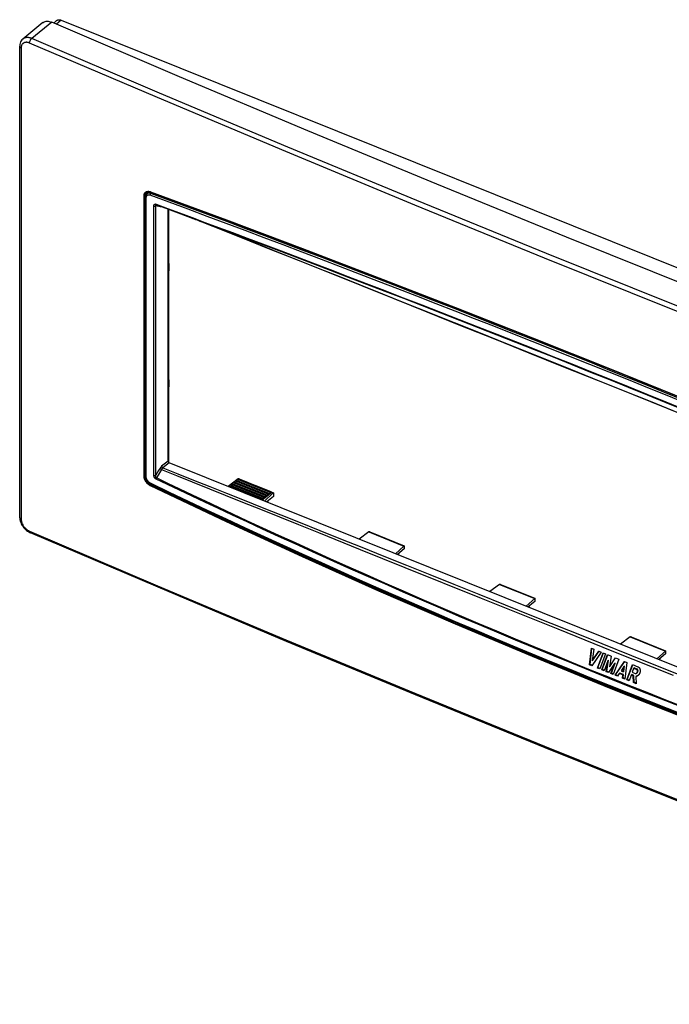
# Model space of a CAD drawing. Units: millimetres. Extents: x 66 to 238, y 35 to 174.
# Drawn here: x 66 to 158, y 35 to 174 of the extents above; entities that cross this region are included whole.
import ezdxf

# ---------------------------------------------------------------- set-up
doc = ezdxf.new("R2010")
doc.units = ezdxf.units.MM
doc.header["$LTSCALE"] = 16.335
doc.layers.get('0').update_dxf_attribs({"linetype": 'CONTINUOUS'})
for name, color, linetype in [('DRAFT', 7, 'CONTINUOUS'), ('RACCORDO', 7, 'CONTINUOUS'), ('SUPERFICI', 7, 'CONTINUOUS')]:
    doc.layers.add(name, color=color, linetype=linetype)

msp = doc.modelspace()

# ---------------------------------------------------------------- linework, layer by layer
at = {"color": 7, "linetype": 'CONTINUOUS'}
for p, q in [((97, 109.05), (95.56, 108)), ((101.93, 107.07), (100.69, 105.93)), ((101.94, 106.59), (101.01, 105.81)), ((101.25, 105.99), (101.02, 105.8)), ((115.43, 101.57), (114.06, 100.56)), ((120.36, 99.59), (119.18, 98.51)), ((120.37, 99.19), (119.44, 98.4)), ((119.68, 98.59), (119.45, 98.4)), ((133.86, 94.17), (132.49, 93.16)), ((138.8, 92.19), (137.61, 91.1)), ((138.8, 91.79), (137.87, 91)), ((138.11, 91.19), (137.88, 91)), ((152.29, 86.77), (150.92, 85.76)), ((146.54, 82.83), (146.81, 85.2)), ((146.61, 82.89), (146.88, 85.17)), ((146.81, 85.2), (147.14, 85.06)), ((147.14, 85.06), (146.93, 83.42)), ((146.93, 83.42), (147.87, 84.77)), ((147.01, 83.48), (147.9, 84.76)), ((147.87, 84.77), (148.2, 84.64)), ((157.23, 84.79), (156.05, 83.7)), ((148.2, 84.64), (146.85, 82.71)), ((147.01, 83.48), (146.93, 83.42)), ((147.64, 82.39), (148.45, 84.54)), ((147.71, 82.45), (148.49, 84.52)), ((148.78, 84.41), (147.97, 82.26)), ((148.26, 82.14), (149.07, 84.29)), ((148.33, 82.2), (149.11, 84.27)), ((148.45, 84.54), (148.78, 84.41)), ((149.12, 83.42), (148.59, 82.01)), ((148.9, 81.88), (149.12, 83.42)), ((148.97, 81.94), (149.19, 83.48)), ((149.07, 84.29), (149.58, 84.09)), ((149.19, 83.48), (149.12, 83.42)), ((149.58, 84.09), (149.35, 82.56)), ((149.35, 82.56), (150.19, 83.84)), ((149.42, 82.62), (150.22, 83.83)), ((150.69, 83.64), (149.88, 81.49)), ((150.14, 81.39), (151.47, 83.32)), ((150.19, 83.84), (150.69, 83.64)), ((150.21, 81.45), (151.5, 83.31)), ((151.47, 83.32), (151.8, 83.19)), ((157.23, 84.39), (156.3, 83.6)), ((156.55, 83.78), (156.32, 83.59)), ((146.61, 82.89), (146.54, 82.83)), ((146.85, 82.71), (146.54, 82.83)), ((146.9, 82.78), (146.61, 82.89)), ((147.71, 82.45), (147.64, 82.39)), ((147.97, 82.26), (147.64, 82.39)), ((148, 82.34), (147.71, 82.45)), ((148.33, 82.2), (148.26, 82.14)), ((148.59, 82.01), (148.26, 82.14)), ((148.61, 82.09), (148.33, 82.2)), ((148.97, 81.94), (148.9, 81.88)), ((149.28, 81.82), (148.97, 81.94)), ((150.08, 83.03), (149.23, 81.75)), ((149.42, 82.62), (149.35, 82.56)), ((149.55, 81.62), (150.08, 83.03)), ((149.62, 81.68), (150.15, 83.09)), ((150.15, 83.09), (150.08, 83.03)), ((151.38, 82.59), (150.98, 81.98)), ((150.98, 81.98), (151.3, 81.86)), ((151.3, 81.86), (151.38, 82.59)), ((151.37, 81.92), (151.3, 81.86)), ((151.37, 81.92), (151.46, 82.65)), ((151.46, 82.65), (151.38, 82.59)), ((151.8, 83.19), (151.53, 80.83)), ((151.79, 80.72), (152.6, 82.87)), ((151.86, 80.78), (152.64, 82.85)), ((152.76, 82.35), (152.56, 81.81)), ((152.6, 82.87), (153.37, 82.56)), ((152.84, 82.41), (152.76, 82.35)), ((153.18, 82.18), (152.76, 82.35)), ((153.25, 82.24), (152.84, 82.41)), ((153.25, 82.24), (153.18, 82.18)), ((149.23, 81.75), (148.9, 81.88)), ((149.62, 81.68), (149.55, 81.62)), ((149.88, 81.49), (149.55, 81.62)), ((149.91, 81.57), (149.62, 81.68)), ((150.21, 81.45), (150.14, 81.39)), ((150.47, 81.25), (150.14, 81.39)), ((150.52, 81.32), (150.21, 81.45)), ((150.72, 81.63), (150.47, 81.25)), ((150.79, 81.69), (150.72, 81.63)), ((151.24, 81.42), (150.72, 81.63)), ((151.32, 81.48), (150.79, 81.69)), ((151.2, 80.96), (151.24, 81.42)), ((151.27, 81.02), (151.2, 80.96)), ((151.53, 80.83), (151.2, 80.96)), ((151.32, 81.48), (151.24, 81.42)), ((151.27, 81.02), (151.32, 81.48)), ((151.54, 80.91), (151.27, 81.02)), ((151.86, 80.78), (151.79, 80.72)), ((152.12, 80.59), (151.79, 80.72)), ((152.15, 80.67), (151.86, 80.78)), ((152.42, 81.4), (152.12, 80.59)), ((152.5, 81.46), (152.42, 81.4)), ((152.71, 81.29), (152.42, 81.4)), ((152.79, 81.35), (152.5, 81.46)), ((152.56, 81.81), (152.97, 81.64)), ((152.79, 81.35), (152.71, 81.29)), ((152.74, 80.34), (152.71, 81.29)), ((152.81, 80.4), (152.79, 81.35)), ((153.15, 81.26), (153.08, 81.2)), ((153.08, 81.2), (153.11, 80.19)), ((153.45, 81.41), (153.43, 81.39)), ((152.81, 80.4), (152.74, 80.34)), ((153.11, 80.19), (152.74, 80.34)), ((153.1, 80.28), (152.81, 80.4))]:
    msp.add_line(p, q, dxfattribs=at)
for points in [[(153.18, 81.68), (153.18, 81.69), (153.19, 81.69), (153.19, 81.7), (153.2, 81.7), (153.21, 81.71), (153.21, 81.72), (153.22, 81.72), (153.23, 81.73), (153.23, 81.74), (153.24, 81.75), (153.24, 81.75), (153.25, 81.76), (153.25, 81.77), (153.26, 81.78), (153.26, 81.79), (153.27, 81.8), (153.27, 81.81), (153.28, 81.81), (153.28, 81.82), (153.28, 81.83), (153.29, 81.84), (153.29, 81.85), (153.29, 81.86), (153.29, 81.87), (153.3, 81.88), (153.3, 81.89), (153.3, 81.9), (153.3, 81.91), (153.3, 81.92), (153.3, 81.93), (153.3, 81.94), (153.3, 81.95), (153.31, 81.96), (153.3, 81.97), (153.3, 81.98), (153.3, 81.98), (153.3, 81.99), (153.3, 82), (153.3, 82.01), (153.3, 82.02), (153.3, 82.03), (153.3, 82.04), (153.29, 82.04), (153.29, 82.05), (153.29, 82.06), (153.29, 82.07), (153.28, 82.07), (153.28, 82.08), (153.28, 82.09), (153.27, 82.09), (153.27, 82.1), (153.26, 82.11), (153.26, 82.11), (153.26, 82.12), (153.25, 82.13), (153.25, 82.13), (153.24, 82.14), (153.24, 82.14), (153.23, 82.15), (153.23, 82.15), (153.22, 82.16), (153.22, 82.16), (153.21, 82.16), (153.2, 82.17), (153.2, 82.17), (153.19, 82.17), (153.19, 82.18), (153.18, 82.18), (153.18, 82.18)], [(153.25, 81.74), (153.25, 81.74), (153.26, 81.75), (153.27, 81.76), (153.27, 81.76), (153.28, 81.77), (153.29, 81.78), (153.29, 81.78), (153.3, 81.79), (153.3, 81.8), (153.31, 81.81), (153.32, 81.81), (153.32, 81.82), (153.33, 81.83), (153.33, 81.84), (153.34, 81.85), (153.34, 81.86), (153.34, 81.86), (153.35, 81.87), (153.35, 81.88), (153.36, 81.89), (153.36, 81.9), (153.36, 81.91), (153.36, 81.92), (153.37, 81.93), (153.37, 81.94), (153.37, 81.95), (153.37, 81.96), (153.37, 81.97), (153.38, 81.98), (153.38, 81.99), (153.38, 82), (153.38, 82.01), (153.38, 82.02), (153.38, 82.03), (153.38, 82.04), (153.38, 82.04), (153.38, 82.05), (153.37, 82.06), (153.37, 82.07), (153.37, 82.08), (153.37, 82.09), (153.37, 82.1), (153.37, 82.1), (153.36, 82.11), (153.36, 82.12), (153.36, 82.13), (153.35, 82.13), (153.35, 82.14), (153.35, 82.15), (153.34, 82.15), (153.34, 82.16), (153.34, 82.17), (153.33, 82.17), (153.33, 82.18), (153.32, 82.19), (153.32, 82.19), (153.31, 82.2), (153.31, 82.2), (153.3, 82.21), (153.3, 82.21), (153.29, 82.22), (153.29, 82.22), (153.28, 82.22), (153.28, 82.23), (153.27, 82.23), (153.27, 82.23), (153.26, 82.24), (153.26, 82.24), (153.25, 82.24)], [(153.37, 82.56), (153.38, 82.56), (153.39, 82.55), (153.4, 82.55), (153.41, 82.54), (153.43, 82.53), (153.44, 82.53), (153.45, 82.52), (153.46, 82.51), (153.47, 82.5), (153.48, 82.5), (153.49, 82.49), (153.5, 82.48), (153.51, 82.47), (153.52, 82.46), (153.53, 82.45), (153.54, 82.44), (153.55, 82.43), (153.56, 82.41), (153.57, 82.4), (153.58, 82.39), (153.58, 82.38), (153.59, 82.37), (153.6, 82.35), (153.61, 82.34), (153.61, 82.33), (153.62, 82.31), (153.63, 82.3), (153.63, 82.28), (153.64, 82.27), (153.64, 82.25), (153.65, 82.24), (153.65, 82.22), (153.66, 82.21), (153.66, 82.19), (153.67, 82.17), (153.67, 82.16), (153.67, 82.14), (153.67, 82.12), (153.68, 82.1), (153.68, 82.09), (153.68, 82.07), (153.68, 82.05), (153.68, 82.03), (153.68, 82.01), (153.68, 81.99), (153.68, 81.97), (153.68, 81.95), (153.68, 81.93), (153.68, 81.92), (153.67, 81.9), (153.67, 81.88), (153.67, 81.86), (153.67, 81.84), (153.66, 81.82), (153.66, 81.8), (153.65, 81.78), (153.65, 81.76), (153.64, 81.74), (153.63, 81.72), (153.63, 81.7), (153.62, 81.68), (153.61, 81.66), (153.6, 81.64), (153.6, 81.63), (153.59, 81.61), (153.58, 81.59), (153.57, 81.57), (153.56, 81.56), (153.55, 81.54), (153.54, 81.52), (153.53, 81.51), (153.52, 81.49), (153.51, 81.48), (153.49, 81.46), (153.48, 81.45), (153.47, 81.43), (153.46, 81.42), (153.45, 81.41)], [(152.97, 81.64), (152.98, 81.64), (152.98, 81.64), (152.99, 81.63), (153, 81.63), (153, 81.63), (153.01, 81.63), (153.02, 81.63), (153.02, 81.63), (153.03, 81.63), (153.04, 81.63), (153.04, 81.63), (153.05, 81.63), (153.06, 81.63), (153.06, 81.63), (153.07, 81.63), (153.08, 81.63), (153.08, 81.63), (153.09, 81.64), (153.1, 81.64), (153.11, 81.64), (153.11, 81.64), (153.12, 81.65), (153.13, 81.65), (153.13, 81.65), (153.14, 81.66), (153.15, 81.66), (153.16, 81.67), (153.16, 81.67), (153.17, 81.67), (153.18, 81.68), (153.18, 81.68)], [(153.38, 81.34), (153.37, 81.33), (153.36, 81.32), (153.34, 81.31), (153.33, 81.3), (153.32, 81.29), (153.3, 81.28), (153.29, 81.28), (153.27, 81.27), (153.26, 81.26), (153.24, 81.25), (153.23, 81.25), (153.22, 81.24), (153.2, 81.24), (153.19, 81.23), (153.17, 81.22), (153.16, 81.22), (153.14, 81.22), (153.13, 81.21), (153.12, 81.21), (153.1, 81.21), (153.09, 81.21), (153.08, 81.2)], [(153.36, 81.34), (153.35, 81.33), (153.33, 81.32), (153.32, 81.31), (153.3, 81.31), (153.29, 81.3), (153.27, 81.29), (153.26, 81.29), (153.25, 81.28), (153.23, 81.28), (153.22, 81.28), (153.2, 81.27), (153.19, 81.27), (153.18, 81.27), (153.16, 81.27), (153.15, 81.26)], [(153.39, 81.35), (153.37, 81.34), (153.36, 81.34)], [(153.43, 81.39), (153.42, 81.38), (153.41, 81.37), (153.4, 81.36), (153.38, 81.34), (153.38, 81.34)], [(153.41, 81.37), (153.4, 81.36), (153.39, 81.35)]]:
    msp.add_lwpolyline(points, dxfattribs=at)
at = {"layer": 'DRAFT', "color": 7, "linetype": 'CONTINUOUS'}
for p, q in [((72.03, 173.72), (71.37, 173.14)), ((72.03, 173.72), (237.49, 107.27)), ((87.21, 139.36), (87.21, 147.04)), ((87.27, 139.4), (87.21, 139.43)), ((87.27, 139.4), (87.21, 139.36)), ((87.27, 138.45), (87.27, 139.4)), ((87.27, 138.45), (87.21, 138.4)), ((87.21, 122.97), (87.21, 138.4)), ((87.27, 123.02), (87.21, 123.04)), ((87.27, 123.02), (87.21, 122.97)), ((87.27, 122.07), (87.27, 123.02)), ((87.27, 122.07), (87.21, 122.02)), ((87.21, 111.36), (87.21, 122.02))]:
    msp.add_line(p, q, dxfattribs=at)
msp.add_lwpolyline([(70.99, 173.3), (71.37, 173.66), (71.38, 173.67), (71.39, 173.68), (71.41, 173.69), (71.42, 173.7), (71.43, 173.71), (71.45, 173.72), (71.46, 173.72), (71.47, 173.73), (71.49, 173.74), (71.5, 173.75), (71.52, 173.75), (71.53, 173.76), (71.55, 173.76), (71.57, 173.77), (71.58, 173.77), (71.6, 173.77), (71.62, 173.78), (71.63, 173.78), (71.65, 173.78), (71.67, 173.78), (71.69, 173.79), (71.7, 173.79), (71.72, 173.79), (71.74, 173.79), (71.76, 173.79), (71.78, 173.78), (71.79, 173.78), (71.81, 173.78), (71.83, 173.78), (71.85, 173.77), (71.87, 173.77), (71.89, 173.77), (71.91, 173.76), (71.93, 173.76), (71.95, 173.75), (71.97, 173.74), (71.99, 173.74), (72.01, 173.73), (72.03, 173.72)], dxfattribs=at)
at = {"layer": 'RACCORDO', "color": 7, "linetype": 'CONTINUOUS'}
for p, q in [((69.44, 173.37), (66.61, 171.05)), ((70.68, 173.44), (67.86, 171.13)), ((66.16, 170.01), (66.16, 103.66)), ((66.37, 169.84), (66.36, 169.78)), ((66.36, 169.78), (66.36, 103.43)), ((83.7, 109.45), (83.7, 148.94)), ((83.95, 149.04), (83.84, 148.96)), ((83.84, 109.46), (83.84, 148.96)), ((83.88, 148.73), (83.88, 109.47)), ((83.96, 148.64), (83.96, 109.39)), ((84.04, 149.44), (84.08, 149.47)), ((84.04, 149.44), (84.04, 149.44)), ((84.44, 149.54), (84.09, 149.23)), ((84.57, 149.55), (84.61, 149.54)), ((84.61, 149.5), (84.64, 149.49)), ((84.83, 149.42), (84.68, 149.29)), ((85.09, 109.55), (85.09, 147.52)), ((85.37, 109.57), (85.37, 147.55)), ((85.96, 147.43), (85.37, 147.55)), ((87.1, 111.56), (87.1, 147.08)), ((88.14, 146.7), (90.28, 145.9)), ((87.1, 111.56), (86.19, 110.83)), ((87.26, 111.33), (86.35, 110.6)), ((214.6, 60.19), (87.26, 111.33)), ((85.76, 110.22), (85.37, 109.57)), ((86.02, 110.13), (85.7, 109.6)), ((85.96, 110.55), (85.76, 110.22)), ((86.18, 110.4), (86.02, 110.13)), ((83.88, 109.49), (83.84, 109.46)), ((84.79, 108.3), (84.68, 108.21)), ((85.7, 109.6), (85.45, 109.19)), ((67.61, 101.48), (67.67, 101.46)), ((114.21, 99.11), (120.49, 96.58)), ((120.49, 96.58), (131.27, 92.25)), ((130.94, 92.79), (138.36, 89.81)), ((131.27, 92.25), (142.05, 87.91)), ((138.36, 89.81), (146.28, 86.63)), ((142.05, 87.91), (149.7, 84.84)), ((146.28, 86.63), (154.41, 83.37)), ((149.7, 84.84), (158.32, 81.38))]:
    msp.add_line(p, q, dxfattribs=at)
for points in [[(69.44, 173.37), (69.49, 173.41), (69.61, 173.48), (69.74, 173.53), (69.88, 173.56), (70.03, 173.58), (70.18, 173.57), (70.34, 173.54), (70.51, 173.5), (70.68, 173.44)], [(236.15, 106.98), (217.39, 114.06), (198.73, 121.21), (180.15, 128.44), (161.67, 135.75), (143.28, 143.14), (124.99, 150.6), (106.79, 158.14), (88.69, 165.75), (70.68, 173.44)], [(66.61, 171.05), (66.49, 170.94), (66.39, 170.8), (66.3, 170.65), (66.23, 170.48), (66.19, 170.3), (66.17, 170.11), (66.16, 170.01)], [(67.86, 171.13), (67.8, 171.16), (67.73, 171.19), (67.66, 171.21), (67.58, 171.23), (67.51, 171.24), (67.43, 171.26), (67.35, 171.27), (67.27, 171.27), (67.2, 171.27), (67.12, 171.26), (67.04, 171.25), (66.96, 171.23), (66.89, 171.21), (66.81, 171.18), (66.75, 171.15), (66.68, 171.11), (66.62, 171.06)], [(67.57, 170.49), (67.57, 170.57), (67.58, 170.65), (67.61, 170.73), (67.64, 170.81), (67.67, 170.89), (67.71, 170.96), (67.76, 171.03), (67.81, 171.09), (67.86, 171.13)], [(233.33, 104.68), (214.58, 111.76), (195.91, 118.91), (177.34, 126.14), (158.86, 133.45), (140.47, 140.83), (122.18, 148.3), (103.98, 155.83), (85.87, 163.45), (67.86, 171.13)], [(66.36, 169.78), (66.3, 169.82), (66.25, 169.85), (66.21, 169.9), (66.18, 169.94), (66.17, 169.99), (66.16, 170.01)], [(66.68, 170.48), (66.64, 170.44), (66.59, 170.41), (66.55, 170.36), (66.52, 170.32), (66.49, 170.27), (66.46, 170.22), (66.44, 170.17), (66.42, 170.11), (66.4, 170.06), (66.39, 170), (66.38, 169.95), (66.37, 169.89), (66.37, 169.84)], [(67.57, 170.49), (67.51, 170.52), (67.46, 170.53), (67.41, 170.55), (67.36, 170.57), (67.3, 170.58), (67.24, 170.59), (67.18, 170.6), (67.12, 170.6), (67.07, 170.6), (67.01, 170.59), (66.95, 170.59), (66.89, 170.57), (66.84, 170.56), (66.78, 170.53), (66.73, 170.51), (66.68, 170.48)], [(233.06, 104.03), (214.3, 111.11), (195.64, 118.26), (177.06, 125.49), (158.58, 132.8), (140.18, 140.19), (121.89, 147.65), (103.68, 155.19), (85.58, 162.81), (67.57, 170.49)], [(83.7, 148.94), (83.7, 148.98), (83.71, 149.02), (83.71, 149.06), (83.72, 149.1), (83.72, 149.14), (83.73, 149.17), (83.74, 149.21), (83.76, 149.24), (83.77, 149.28), (83.79, 149.31), (83.8, 149.34), (83.82, 149.37), (83.84, 149.39), (83.87, 149.42), (83.89, 149.44), (83.91, 149.47), (83.94, 149.49), (83.97, 149.51), (84, 149.52), (84.02, 149.54), (84.06, 149.55), (84.09, 149.57), (84.12, 149.58)], [(83.7, 148.94), (83.72, 148.94), (83.73, 148.93), (83.75, 148.93), (83.77, 148.93), (83.79, 148.93), (83.8, 148.94), (83.82, 148.94), (83.83, 148.95), (83.84, 148.96)], [(83.84, 148.96), (83.84, 148.99), (83.85, 149.03), (83.85, 149.07), (83.86, 149.1), (83.86, 149.14), (83.87, 149.17), (83.88, 149.2), (83.89, 149.23), (83.91, 149.26)], [(84.09, 149.23), (84.08, 149.22), (84.07, 149.21), (84.06, 149.2), (84.05, 149.19), (84.04, 149.17), (84.03, 149.16), (84.02, 149.15), (84.01, 149.13), (84, 149.12), (83.99, 149.11), (83.98, 149.09), (83.97, 149.08), (83.96, 149.06), (83.95, 149.05), (83.94, 149.03), (83.94, 149.01), (83.93, 149), (83.92, 148.98), (83.92, 148.96), (83.91, 148.95), (83.91, 148.93), (83.9, 148.91), (83.9, 148.89), (83.9, 148.87), (83.89, 148.86), (83.89, 148.84), (83.89, 148.82), (83.89, 148.8), (83.88, 148.78), (83.88, 148.76), (83.88, 148.74), (83.88, 148.73)], [(83.96, 148.64), (83.96, 148.64), (83.95, 148.64), (83.95, 148.65), (83.94, 148.65), (83.94, 148.65), (83.93, 148.65), (83.93, 148.66), (83.92, 148.66), (83.92, 148.66), (83.92, 148.67), (83.91, 148.67), (83.91, 148.68), (83.9, 148.68), (83.9, 148.68), (83.9, 148.69), (83.9, 148.69), (83.89, 148.69), (83.89, 148.7), (83.89, 148.7), (83.89, 148.71), (83.89, 148.71), (83.89, 148.71), (83.88, 148.72), (83.88, 148.72), (83.88, 148.73), (83.88, 148.73)], [(83.91, 149.26), (83.92, 149.29), (83.94, 149.32), (83.95, 149.34), (83.97, 149.37), (83.99, 149.39), (84.01, 149.42), (84.04, 149.44), (84.04, 149.44)], [(84.57, 149.03), (84.56, 149.04), (84.54, 149.04), (84.53, 149.05), (84.51, 149.05), (84.5, 149.06), (84.48, 149.06), (84.47, 149.06), (84.46, 149.07), (84.44, 149.07), (84.43, 149.07), (84.41, 149.07), (84.4, 149.07), (84.39, 149.07), (84.37, 149.07), (84.36, 149.07), (84.34, 149.07), (84.33, 149.07), (84.32, 149.07), (84.3, 149.07), (84.29, 149.07), (84.28, 149.07), (84.27, 149.06), (84.25, 149.06), (84.24, 149.06), (84.23, 149.05), (84.22, 149.05), (84.21, 149.05), (84.19, 149.04), (84.18, 149.04), (84.17, 149.03), (84.16, 149.03), (84.15, 149.02), (84.14, 149.01), (84.13, 149.01), (84.12, 149), (84.11, 148.99), (84.1, 148.98), (84.09, 148.98), (84.08, 148.97), (84.08, 148.96), (84.07, 148.95), (84.06, 148.94), (84.05, 148.93), (84.05, 148.92), (84.04, 148.91), (84.03, 148.9), (84.02, 148.89), (84.02, 148.88), (84.01, 148.87), (84.01, 148.85), (84, 148.84), (84, 148.83), (83.99, 148.82), (83.99, 148.81), (83.99, 148.79), (83.98, 148.78), (83.98, 148.77), (83.98, 148.75), (83.97, 148.74), (83.97, 148.72), (83.97, 148.71), (83.97, 148.7), (83.97, 148.68), (83.97, 148.67), (83.96, 148.65), (83.96, 148.64)], [(84.08, 149.47), (84.15, 149.51), (84.23, 149.53), (84.32, 149.54), (84.41, 149.54), (84.51, 149.53), (84.61, 149.5)], [(84.68, 149.29), (84.66, 149.3), (84.64, 149.3), (84.63, 149.31), (84.61, 149.31), (84.59, 149.32), (84.57, 149.32), (84.55, 149.33), (84.53, 149.33), (84.52, 149.33), (84.5, 149.34), (84.48, 149.34), (84.46, 149.34), (84.45, 149.34), (84.43, 149.34), (84.41, 149.34), (84.39, 149.34), (84.38, 149.34), (84.36, 149.34), (84.34, 149.34), (84.33, 149.33), (84.31, 149.33), (84.3, 149.33), (84.28, 149.32), (84.26, 149.32), (84.25, 149.32), (84.23, 149.31), (84.22, 149.31), (84.21, 149.3), (84.19, 149.29), (84.18, 149.29), (84.16, 149.28), (84.15, 149.27), (84.14, 149.26), (84.13, 149.25), (84.11, 149.25), (84.1, 149.24), (84.09, 149.23)], [(84.12, 149.58), (84.16, 149.58), (84.19, 149.59), (84.23, 149.59), (84.26, 149.6)], [(84.26, 149.6), (84.3, 149.6), (84.34, 149.6), (84.38, 149.59), (84.41, 149.59), (84.45, 149.58), (84.49, 149.57), (84.53, 149.56), (84.57, 149.55)], [(84.57, 149.03), (84.57, 149.04), (84.57, 149.05), (84.57, 149.05), (84.57, 149.06), (84.57, 149.07), (84.57, 149.07), (84.57, 149.08), (84.58, 149.09), (84.58, 149.09), (84.58, 149.1), (84.58, 149.11), (84.58, 149.11), (84.58, 149.12), (84.58, 149.13), (84.59, 149.14), (84.59, 149.14), (84.59, 149.15), (84.59, 149.16), (84.6, 149.16), (84.6, 149.17), (84.6, 149.18), (84.6, 149.18), (84.61, 149.19), (84.61, 149.2), (84.61, 149.2), (84.62, 149.21), (84.62, 149.22), (84.62, 149.22), (84.63, 149.23), (84.63, 149.23), (84.63, 149.24), (84.64, 149.25), (84.64, 149.25), (84.65, 149.26), (84.65, 149.26), (84.65, 149.27), (84.66, 149.27), (84.66, 149.28), (84.67, 149.28), (84.67, 149.28), (84.68, 149.29), (84.68, 149.29)], [(135.73, 129.51), (133.02, 130.58), (130.31, 131.64), (127.6, 132.7), (124.89, 133.75), (122.19, 134.81), (119.49, 135.85), (116.79, 136.89), (114.09, 137.93), (111.4, 138.96), (108.71, 139.99), (106.02, 141.01), (103.33, 142.03), (100.64, 143.05), (97.96, 144.06), (95.28, 145.06), (92.6, 146.06), (89.92, 147.06), (87.25, 148.05), (84.57, 149.03)], [(84.61, 149.54), (84.62, 149.52), (84.62, 149.51), (84.62, 149.5), (84.63, 149.49), (84.64, 149.49)], [(84.61, 149.54), (95.32, 145.57), (106.06, 141.53), (116.83, 137.41), (127.64, 133.22), (138.49, 128.95), (149.37, 124.61), (160.28, 120.2), (171.22, 115.71), (182.2, 111.15), (193.2, 106.53), (204.24, 101.82), (215.3, 97.05)], [(84.64, 149.49), (95.1, 145.61), (105.88, 141.55), (116.7, 137.42), (127.56, 133.21), (138.45, 128.93), (149.38, 124.57), (160.34, 120.14), (171.33, 115.63), (182.35, 111.05), (193.4, 106.4), (204.48, 101.68)], [(160.33, 119.95), (157.6, 121.05), (154.87, 122.16), (152.15, 123.26), (149.42, 124.35), (146.7, 125.44), (143.99, 126.53), (141.27, 127.61), (138.55, 128.69), (135.84, 129.76), (133.13, 130.83), (130.42, 131.9), (127.71, 132.96), (125, 134.01), (122.3, 135.06), (119.6, 136.11), (116.9, 137.15), (114.2, 138.19), (111.51, 139.22), (108.82, 140.25), (106.13, 141.27), (103.44, 142.29), (100.75, 143.3), (98.07, 144.31), (95.39, 145.32), (92.71, 146.32), (90.03, 147.31), (87.35, 148.3), (84.68, 149.29)], [(85.09, 147.52), (85.09, 147.54), (85.09, 147.55), (85.1, 147.56), (85.1, 147.57), (85.1, 147.59), (85.1, 147.6), (85.1, 147.61), (85.1, 147.62), (85.11, 147.63), (85.11, 147.64), (85.11, 147.65), (85.12, 147.66), (85.12, 147.67), (85.12, 147.68), (85.13, 147.69), (85.13, 147.7), (85.14, 147.71), (85.14, 147.72), (85.15, 147.72), (85.15, 147.73), (85.16, 147.74), (85.17, 147.74), (85.17, 147.75), (85.18, 147.76), (85.18, 147.76), (85.19, 147.77), (85.2, 147.77), (85.2, 147.78), (85.21, 147.78), (85.22, 147.79), (85.22, 147.79), (85.23, 147.79), (85.24, 147.79), (85.25, 147.8), (85.25, 147.8), (85.26, 147.8), (85.27, 147.8), (85.28, 147.8), (85.28, 147.81), (85.29, 147.81), (85.3, 147.81), (85.31, 147.81), (85.31, 147.81), (85.32, 147.81), (85.33, 147.81), (85.34, 147.8), (85.34, 147.8), (85.35, 147.8), (85.36, 147.8), (85.37, 147.8), (85.37, 147.8), (85.38, 147.79), (85.39, 147.79), (85.4, 147.79)], [(85.09, 147.52), (85.1, 147.52), (85.11, 147.52), (85.11, 147.52), (85.12, 147.52), (85.13, 147.51), (85.13, 147.51), (85.14, 147.51), (85.15, 147.51), (85.15, 147.51), (85.16, 147.51), (85.17, 147.5), (85.17, 147.5), (85.18, 147.5), (85.19, 147.5), (85.2, 147.5), (85.2, 147.5), (85.21, 147.5), (85.22, 147.5), (85.23, 147.5), (85.23, 147.5), (85.24, 147.5), (85.25, 147.5), (85.25, 147.5), (85.26, 147.51), (85.27, 147.51), (85.28, 147.51), (85.28, 147.51), (85.29, 147.51), (85.3, 147.51), (85.3, 147.51), (85.31, 147.52), (85.32, 147.52), (85.32, 147.52), (85.33, 147.52), (85.33, 147.53), (85.34, 147.53), (85.35, 147.53), (85.35, 147.53), (85.36, 147.54), (85.36, 147.54), (85.37, 147.54), (85.37, 147.55)], [(85.37, 147.55), (85.37, 147.55), (85.37, 147.56), (85.36, 147.57), (85.36, 147.57), (85.36, 147.58), (85.36, 147.59), (85.36, 147.59), (85.36, 147.6), (85.36, 147.6), (85.36, 147.61), (85.36, 147.61), (85.36, 147.62), (85.36, 147.63), (85.36, 147.63), (85.36, 147.64), (85.36, 147.64), (85.36, 147.64), (85.36, 147.65), (85.36, 147.65), (85.36, 147.66), (85.36, 147.66), (85.36, 147.66), (85.36, 147.67), (85.37, 147.67), (85.37, 147.67), (85.37, 147.68), (85.37, 147.68), (85.37, 147.68), (85.38, 147.69), (85.38, 147.69), (85.38, 147.69), (85.38, 147.69), (85.39, 147.69), (85.39, 147.69), (85.39, 147.7), (85.39, 147.7), (85.4, 147.7), (85.4, 147.7), (85.4, 147.7), (85.41, 147.7), (85.41, 147.7), (85.41, 147.7), (85.42, 147.7), (85.42, 147.7), (85.42, 147.7), (85.43, 147.7), (85.43, 147.7), (85.43, 147.7), (85.43, 147.7)], [(85.4, 147.79), (85.4, 147.78), (85.4, 147.78), (85.4, 147.77), (85.4, 147.77), (85.4, 147.76), (85.4, 147.76), (85.4, 147.75), (85.4, 147.75), (85.41, 147.74), (85.41, 147.74), (85.41, 147.73), (85.41, 147.73), (85.41, 147.73), (85.42, 147.72), (85.42, 147.72), (85.42, 147.71), (85.42, 147.71), (85.43, 147.71), (85.43, 147.71), (85.43, 147.7), (85.43, 147.7), (85.44, 147.7), (85.44, 147.7), (85.44, 147.7), (85.45, 147.69)], [(85.4, 147.79), (87.02, 147.19), (88.71, 146.56), (90.47, 145.9), (92.3, 145.22), (94.2, 144.51), (96.18, 143.77), (98.26, 142.99), (100.42, 142.18), (102.67, 141.33), (105.02, 140.44), (107.45, 139.51), (109.94, 138.57), (112.47, 137.6), (115.05, 136.61), (117.65, 135.61), (120.26, 134.6), (122.9, 133.58), (125.53, 132.55), (128.17, 131.52), (130.8, 130.49), (133.44, 129.46), (136.08, 128.41), (138.73, 127.37), (141.37, 126.32), (144.02, 125.26), (146.67, 124.2), (149.32, 123.14), (151.98, 122.07), (154.63, 121), (157.29, 119.93), (159.95, 118.85)], [(85.43, 147.7), (85.43, 147.7), (85.44, 147.7), (85.44, 147.7), (85.44, 147.7), (85.44, 147.7), (85.44, 147.7), (85.45, 147.69), (85.45, 147.69)], [(85.45, 147.69), (86.79, 147.2), (88.14, 146.7)], [(86, 147.49), (86, 147.49), (85.99, 147.48), (85.99, 147.48), (85.98, 147.47), (85.98, 147.46), (85.98, 147.46), (85.97, 147.45), (85.97, 147.45), (85.97, 147.44), (85.96, 147.43), (85.96, 147.43)], [(86.11, 147.45), (86.11, 147.44), (86.1, 147.44), (86.09, 147.44), (86.08, 147.43), (86.07, 147.43), (86.06, 147.43), (86.05, 147.43), (86.04, 147.42), (86.03, 147.42), (86.02, 147.42), (86.01, 147.42), (86, 147.42), (85.99, 147.42), (85.99, 147.42), (85.98, 147.42), (85.97, 147.42), (85.96, 147.43)], [(90.28, 145.9), (92.35, 145.13), (94.24, 144.42), (96.22, 143.68), (98.3, 142.9), (100.46, 142.09), (102.7, 141.24), (105.05, 140.35), (107.49, 139.43), (109.97, 138.48), (112.5, 137.51), (115.08, 136.52), (117.68, 135.52), (120.29, 134.52), (122.93, 133.49), (125.56, 132.47), (128.19, 131.44), (130.83, 130.41), (133.47, 129.37), (136.11, 128.33), (138.75, 127.29), (141.4, 126.24), (144.04, 125.18), (146.69, 124.12), (149.35, 123.06), (152, 121.99), (154.66, 120.92), (157.31, 119.84), (159.97, 118.76)], [(91.86, 145.29), (93.42, 144.67), (97.32, 143.12), (101.37, 141.5), (105.57, 139.82), (109.92, 138.08), (114.37, 136.3), (118.93, 134.47), (123.59, 132.6), (128.32, 130.7), (133.11, 128.78), (137.97, 126.83), (142.85, 124.87), (147.75, 122.91), (152.67, 120.93), (157.58, 118.96), (162.47, 116.99)], [(159.14, 118.34), (155.12, 119.95), (151.08, 121.58), (146.99, 123.22), (142.87, 124.88), (138.85, 126.49), (134.95, 128.05), (131.15, 129.58), (127.49, 131.05), (123.98, 132.45), (120.62, 133.8), (117.37, 135.1), (114.23, 136.36), (111.21, 137.57), (108.3, 138.73), (105.48, 139.86), (102.77, 140.94), (100.15, 141.99), (97.62, 143), (95.18, 143.97), (92.82, 144.91), (91.86, 145.29)], [(160.21, 119.69), (157.48, 120.8), (154.76, 121.9), (152.03, 123), (149.31, 124.1), (146.59, 125.19), (143.87, 126.27), (141.16, 127.36), (138.44, 128.43), (135.73, 129.51)], [(86.19, 110.83), (86.18, 110.82), (86.17, 110.81), (86.16, 110.8), (86.15, 110.79), (86.14, 110.78), (86.13, 110.77), (86.12, 110.76), (86.11, 110.75), (86.1, 110.74), (86.09, 110.73), (86.08, 110.72), (86.07, 110.71), (86.06, 110.7), (86.05, 110.68), (86.04, 110.67), (86.03, 110.66), (86.02, 110.65), (86.01, 110.63), (86, 110.62), (85.99, 110.61), (85.99, 110.6), (85.98, 110.58), (85.97, 110.57), (85.96, 110.55)], [(85.96, 110.55), (85.96, 110.55), (85.97, 110.55), (85.97, 110.55), (85.97, 110.54), (85.98, 110.54), (85.98, 110.54), (85.98, 110.53), (85.99, 110.53), (85.99, 110.52), (86, 110.52), (86, 110.52), (86.01, 110.51), (86.01, 110.51), (86.02, 110.51), (86.02, 110.5), (86.03, 110.5), (86.03, 110.49), (86.04, 110.49), (86.04, 110.49), (86.05, 110.48), (86.05, 110.48), (86.06, 110.47), (86.07, 110.47), (86.07, 110.47), (86.08, 110.46), (86.08, 110.46), (86.09, 110.45), (86.1, 110.45), (86.1, 110.45), (86.11, 110.44), (86.12, 110.44), (86.12, 110.44), (86.13, 110.43), (86.14, 110.43), (86.14, 110.43), (86.15, 110.42), (86.15, 110.42), (86.16, 110.42), (86.17, 110.41), (86.17, 110.41), (86.18, 110.41), (86.18, 110.4)], [(86.35, 110.6), (86.34, 110.59), (86.34, 110.58), (86.33, 110.58), (86.32, 110.57), (86.31, 110.57), (86.31, 110.56), (86.3, 110.55), (86.29, 110.54), (86.28, 110.54), (86.28, 110.53), (86.27, 110.52), (86.26, 110.51), (86.26, 110.5), (86.25, 110.5), (86.24, 110.49), (86.24, 110.48), (86.23, 110.47), (86.22, 110.46), (86.22, 110.45), (86.21, 110.44), (86.2, 110.43), (86.2, 110.42), (86.19, 110.41), (86.18, 110.4)], [(86.18, 110.4), (88.3, 109.55), (90.5, 108.66), (97.61, 105.79)], [(86.19, 110.83), (86.19, 110.82), (86.19, 110.81), (86.19, 110.81), (86.19, 110.8), (86.19, 110.8), (86.19, 110.79), (86.19, 110.79), (86.2, 110.78), (86.2, 110.77), (86.2, 110.77), (86.2, 110.76), (86.2, 110.76), (86.21, 110.75), (86.21, 110.74), (86.21, 110.74), (86.21, 110.73), (86.22, 110.73), (86.22, 110.72), (86.22, 110.71), (86.23, 110.71), (86.23, 110.7), (86.24, 110.7), (86.24, 110.69), (86.24, 110.68), (86.25, 110.68), (86.25, 110.67), (86.26, 110.67), (86.26, 110.66), (86.27, 110.66), (86.27, 110.65), (86.28, 110.65), (86.28, 110.64), (86.29, 110.64), (86.29, 110.63), (86.3, 110.63), (86.3, 110.63), (86.31, 110.62), (86.31, 110.62), (86.32, 110.61), (86.32, 110.61), (86.33, 110.61), (86.33, 110.6), (86.34, 110.6), (86.35, 110.6), (86.35, 110.6)], [(86.35, 110.6), (88.48, 109.76), (90.69, 108.88), (92.98, 107.97), (95.35, 107.03), (97.81, 106.05), (100.36, 105.03), (102.99, 103.98), (105.71, 102.9), (108.52, 101.77), (111.43, 100.61), (114.42, 99.41), (117.52, 98.17), (120.71, 96.89), (123.99, 95.57), (127.4, 94.21), (130.94, 92.79)], [(83.7, 109.45), (83.72, 109.44), (83.73, 109.44), (83.75, 109.44), (83.77, 109.44), (83.79, 109.44), (83.8, 109.44), (83.82, 109.45), (83.83, 109.45), (83.84, 109.46)], [(84.61, 108.08), (84.57, 108.1), (84.53, 108.12), (84.49, 108.15), (84.45, 108.17), (84.42, 108.2), (84.38, 108.23), (84.34, 108.26), (84.3, 108.29), (84.26, 108.32), (84.23, 108.35), (84.19, 108.39), (84.16, 108.42), (84.12, 108.46), (84.09, 108.5), (84.06, 108.54), (84.03, 108.58), (84, 108.62), (83.97, 108.66), (83.94, 108.7), (83.91, 108.75), (83.89, 108.79), (83.87, 108.83), (83.84, 108.88), (83.82, 108.92), (83.8, 108.97), (83.79, 109.01), (83.77, 109.06), (83.76, 109.1), (83.74, 109.15), (83.73, 109.19), (83.72, 109.24), (83.72, 109.28), (83.71, 109.32), (83.71, 109.37), (83.7, 109.41), (83.7, 109.45)], [(83.87, 109.23), (83.86, 109.27), (83.86, 109.31), (83.85, 109.35), (83.85, 109.39), (83.84, 109.42), (83.84, 109.46)], [(84.36, 108.43), (84.32, 108.46), (84.29, 108.49), (84.26, 108.52), (84.23, 108.56), (84.2, 108.59), (84.17, 108.63), (84.14, 108.66), (84.11, 108.7), (84.09, 108.74), (84.06, 108.78), (84.04, 108.82), (84.01, 108.86), (83.99, 108.9), (83.97, 108.94), (83.95, 108.98), (83.94, 109.02), (83.92, 109.06), (83.91, 109.1), (83.89, 109.14), (83.88, 109.18), (83.87, 109.23)], [(83.96, 109.39), (83.96, 109.39), (83.95, 109.39), (83.95, 109.4), (83.94, 109.4), (83.94, 109.4), (83.93, 109.41), (83.93, 109.41), (83.92, 109.41), (83.92, 109.42), (83.92, 109.42), (83.91, 109.42), (83.91, 109.43), (83.9, 109.43), (83.9, 109.43), (83.9, 109.44), (83.9, 109.44), (83.89, 109.45), (83.89, 109.45), (83.89, 109.45), (83.89, 109.46), (83.89, 109.46), (83.89, 109.47), (83.88, 109.47), (83.88, 109.47), (83.88, 109.48), (83.88, 109.48)], [(83.88, 109.47), (83.88, 109.45), (83.88, 109.43), (83.89, 109.41), (83.89, 109.39), (83.89, 109.37), (83.89, 109.34), (83.9, 109.32), (83.9, 109.3), (83.91, 109.28), (83.91, 109.26), (83.92, 109.23), (83.92, 109.21), (83.93, 109.19), (83.94, 109.17), (83.94, 109.15), (83.95, 109.12), (83.96, 109.1), (83.97, 109.08), (83.98, 109.06), (83.99, 109.04), (84, 109.01), (84.01, 108.99), (84.02, 108.97), (84.03, 108.95), (84.04, 108.93), (84.05, 108.91), (84.07, 108.89), (84.08, 108.87), (84.09, 108.85), (84.11, 108.83), (84.12, 108.81), (84.13, 108.79), (84.15, 108.77), (84.16, 108.75), (84.18, 108.73), (84.19, 108.71), (84.21, 108.7), (84.23, 108.68), (84.24, 108.66), (84.26, 108.64), (84.28, 108.63), (84.29, 108.61), (84.31, 108.59), (84.33, 108.58), (84.35, 108.56), (84.36, 108.54), (84.38, 108.53), (84.4, 108.52), (84.42, 108.5), (84.44, 108.49), (84.46, 108.47), (84.48, 108.46), (84.5, 108.45), (84.52, 108.44), (84.54, 108.43), (84.56, 108.41), (84.58, 108.4), (84.6, 108.39), (84.61, 108.39)], [(83.96, 109.39), (83.96, 109.37), (83.97, 109.36), (83.97, 109.34), (83.97, 109.33), (83.97, 109.31), (83.97, 109.3), (83.97, 109.28), (83.98, 109.27), (83.98, 109.25), (83.98, 109.23), (83.99, 109.22), (83.99, 109.2), (83.99, 109.18), (84, 109.17), (84, 109.15), (84.01, 109.14), (84.01, 109.12), (84.02, 109.1), (84.02, 109.09), (84.03, 109.07), (84.04, 109.05), (84.05, 109.04), (84.05, 109.02), (84.06, 109.01), (84.07, 108.99), (84.08, 108.97), (84.08, 108.96), (84.09, 108.94), (84.1, 108.93), (84.11, 108.91), (84.12, 108.9), (84.13, 108.88), (84.14, 108.86), (84.15, 108.85), (84.16, 108.83), (84.17, 108.82), (84.18, 108.8), (84.19, 108.79), (84.21, 108.78), (84.22, 108.76), (84.23, 108.75), (84.24, 108.73), (84.25, 108.72), (84.27, 108.71), (84.28, 108.69), (84.29, 108.68), (84.3, 108.67), (84.32, 108.66), (84.33, 108.64), (84.34, 108.63), (84.36, 108.62), (84.37, 108.61), (84.39, 108.6), (84.4, 108.59), (84.41, 108.57), (84.43, 108.56), (84.44, 108.55), (84.46, 108.54), (84.47, 108.53), (84.48, 108.53), (84.5, 108.52), (84.51, 108.51), (84.53, 108.5), (84.54, 108.49), (84.56, 108.48), (84.57, 108.48)], [(84.57, 108.27), (84.53, 108.29), (84.5, 108.31), (84.46, 108.34), (84.43, 108.37), (84.39, 108.4), (84.36, 108.43)], [(84.57, 108.48), (84.57, 108.47), (84.57, 108.47), (84.57, 108.46), (84.57, 108.45), (84.57, 108.45), (84.57, 108.44), (84.57, 108.44), (84.58, 108.43), (84.58, 108.43), (84.58, 108.43), (84.58, 108.42), (84.58, 108.42), (84.58, 108.41), (84.58, 108.41), (84.59, 108.41), (84.59, 108.4), (84.59, 108.4), (84.59, 108.4), (84.6, 108.4), (84.6, 108.39), (84.6, 108.39), (84.6, 108.39), (84.61, 108.39)], [(84.57, 108.48), (87.25, 107.2), (89.92, 105.93), (92.6, 104.67), (95.28, 103.41), (97.96, 102.17), (100.64, 100.93), (103.33, 99.7), (106.02, 98.47), (108.71, 97.26), (111.4, 96.05), (114.1, 94.85), (116.79, 93.66), (119.49, 92.48), (122.19, 91.3), (124.9, 90.13), (127.6, 88.97), (130.31, 87.82), (133.02, 86.67), (135.73, 85.54), (138.45, 84.41), (141.16, 83.29), (143.88, 82.18), (146.59, 81.07), (149.31, 79.98), (152.03, 78.89), (154.75, 77.81), (157.48, 76.73), (160.21, 75.67)], [(84.68, 108.21), (84.64, 108.23), (84.6, 108.25), (84.57, 108.27)], [(84.61, 108.39), (87.27, 107.12), (89.94, 105.85), (92.62, 104.59), (95.3, 103.33), (97.98, 102.08), (100.66, 100.85), (103.35, 99.61), (106.04, 98.39), (108.73, 97.18), (111.42, 95.97), (114.12, 94.77), (116.82, 93.58), (119.52, 92.39), (122.22, 91.22), (124.92, 90.05), (127.63, 88.89), (130.34, 87.73), (133.05, 86.59), (135.76, 85.45), (138.47, 84.32), (141.19, 83.2), (143.91, 82.09), (146.63, 80.98), (149.35, 79.88), (152.08, 78.79), (154.8, 77.71), (157.53, 76.64), (160.26, 75.57)], [(85.09, 109.55), (85.1, 109.54), (85.11, 109.54), (85.11, 109.54), (85.12, 109.54), (85.13, 109.53), (85.13, 109.53), (85.14, 109.53), (85.15, 109.53), (85.15, 109.53), (85.16, 109.53), (85.17, 109.53), (85.17, 109.52), (85.18, 109.52), (85.19, 109.52), (85.2, 109.52), (85.2, 109.52), (85.21, 109.52), (85.22, 109.52), (85.23, 109.52), (85.23, 109.52), (85.24, 109.52), (85.25, 109.52), (85.25, 109.53), (85.26, 109.53), (85.27, 109.53), (85.28, 109.53), (85.28, 109.53), (85.29, 109.53), (85.3, 109.53), (85.3, 109.53), (85.31, 109.54), (85.32, 109.54), (85.32, 109.54), (85.33, 109.54), (85.33, 109.55), (85.34, 109.55), (85.35, 109.55), (85.35, 109.55), (85.36, 109.56), (85.36, 109.56), (85.37, 109.56), (85.37, 109.57)], [(85.4, 109.02), (85.39, 109.03), (85.38, 109.03), (85.37, 109.03), (85.37, 109.04), (85.36, 109.04), (85.35, 109.05), (85.34, 109.05), (85.34, 109.06), (85.33, 109.06), (85.32, 109.07), (85.31, 109.08), (85.31, 109.08), (85.3, 109.09), (85.29, 109.1), (85.28, 109.1), (85.28, 109.11), (85.27, 109.12), (85.26, 109.13), (85.25, 109.13), (85.25, 109.14), (85.24, 109.15), (85.23, 109.16), (85.22, 109.17), (85.22, 109.18), (85.21, 109.19), (85.2, 109.2), (85.2, 109.21), (85.19, 109.22), (85.18, 109.23), (85.18, 109.24), (85.17, 109.25), (85.17, 109.26), (85.16, 109.28), (85.15, 109.29), (85.15, 109.3), (85.14, 109.31), (85.14, 109.32), (85.13, 109.34), (85.13, 109.35), (85.12, 109.36), (85.12, 109.37), (85.12, 109.39), (85.11, 109.4), (85.11, 109.41), (85.11, 109.43), (85.1, 109.44), (85.1, 109.45), (85.1, 109.47), (85.1, 109.48), (85.1, 109.49), (85.1, 109.51), (85.09, 109.52), (85.09, 109.53), (85.09, 109.55)], [(85.45, 109.19), (85.45, 109.19), (85.45, 109.2), (85.44, 109.2), (85.44, 109.2), (85.44, 109.2), (85.43, 109.21), (85.43, 109.21), (85.43, 109.21), (85.42, 109.22), (85.42, 109.22), (85.42, 109.22), (85.41, 109.23), (85.41, 109.23), (85.41, 109.24), (85.4, 109.24), (85.4, 109.25), (85.4, 109.25), (85.39, 109.26), (85.39, 109.26), (85.39, 109.27), (85.39, 109.27), (85.38, 109.28), (85.38, 109.29), (85.38, 109.29), (85.38, 109.3), (85.37, 109.31), (85.37, 109.31), (85.37, 109.32), (85.37, 109.33), (85.37, 109.34), (85.36, 109.34), (85.36, 109.35), (85.36, 109.36), (85.36, 109.37), (85.36, 109.38), (85.36, 109.39), (85.36, 109.4), (85.36, 109.41), (85.36, 109.42), (85.36, 109.42), (85.36, 109.43), (85.36, 109.44), (85.36, 109.45), (85.36, 109.46), (85.36, 109.47), (85.36, 109.48), (85.36, 109.49), (85.36, 109.5), (85.36, 109.52), (85.36, 109.53), (85.36, 109.54), (85.37, 109.55), (85.37, 109.56), (85.37, 109.57)], [(85.4, 109.02), (85.4, 109.03), (85.4, 109.03), (85.4, 109.04), (85.4, 109.05), (85.4, 109.05), (85.4, 109.06), (85.4, 109.06), (85.4, 109.07), (85.41, 109.08), (85.41, 109.08), (85.41, 109.09), (85.41, 109.1), (85.41, 109.1), (85.42, 109.11), (85.42, 109.12), (85.42, 109.12), (85.42, 109.13), (85.43, 109.14), (85.43, 109.14), (85.43, 109.15), (85.43, 109.16), (85.44, 109.16), (85.44, 109.17), (85.44, 109.17), (85.45, 109.18), (85.45, 109.19)], [(159.95, 76.72), (157.29, 77.76), (154.63, 78.81), (151.98, 79.86), (149.32, 80.92), (146.67, 81.99), (144.02, 83.07), (141.37, 84.15), (138.73, 85.25), (136.08, 86.34), (133.44, 87.45), (130.8, 88.56), (128.17, 89.68), (125.53, 90.81), (122.9, 91.95), (120.26, 93.09), (117.65, 94.24), (115.05, 95.38), (112.47, 96.53), (109.94, 97.66), (107.45, 98.78), (105.02, 99.88), (102.67, 100.95), (100.42, 101.98), (98.26, 102.98), (96.18, 103.94), (94.2, 104.87), (92.3, 105.76), (90.47, 106.62), (88.71, 107.45), (87.02, 108.25), (85.4, 109.02)], [(159.97, 76.84), (157.31, 77.88), (154.66, 78.93), (152, 79.98), (149.35, 81.04), (146.69, 82.11), (144.04, 83.19), (141.4, 84.28), (138.75, 85.37), (136.11, 86.47), (133.47, 87.57), (130.83, 88.69), (128.19, 89.81), (125.56, 90.94), (122.93, 92.07), (120.29, 93.22), (117.68, 94.36), (115.08, 95.51), (112.5, 96.66), (109.97, 97.79), (107.49, 98.91), (105.05, 100.02), (102.7, 101.09), (100.46, 102.12), (98.3, 103.12), (96.22, 104.09), (94.24, 105.01), (92.35, 105.91), (90.52, 106.77), (88.76, 107.61), (87.07, 108.42), (85.45, 109.19)], [(84.61, 108.08), (84.62, 108.1), (84.62, 108.11), (84.62, 108.13)], [(215.3, 55.59), (204.24, 59.27), (193.2, 63.07), (182.2, 67), (171.22, 71.06), (160.28, 75.24), (149.37, 79.56), (138.49, 84), (127.64, 88.56), (116.83, 93.25), (106.06, 98.07), (95.32, 103.01), (84.61, 108.08)], [(84.62, 108.13), (84.63, 108.14), (84.64, 108.16), (84.65, 108.17), (84.66, 108.19), (84.67, 108.2), (84.68, 108.21)], [(215.35, 55.73), (204.29, 59.4), (193.26, 63.2), (182.25, 67.13), (171.28, 71.19), (160.34, 75.37), (149.43, 79.69), (138.55, 84.12), (127.7, 88.69), (116.89, 93.38), (106.12, 98.2), (95.38, 103.14), (84.68, 108.21)], [(97.61, 105.79), (100.15, 104.77), (105.5, 102.61)], [(66.16, 103.66), (66.18, 103.46), (66.2, 103.28)], [(66.36, 103.43), (66.3, 103.46), (66.25, 103.5), (66.21, 103.55), (66.18, 103.59), (66.17, 103.64), (66.16, 103.66)], [(66.2, 103.28), (66.25, 103.1), (66.31, 102.91)], [(66.31, 102.91), (66.39, 102.73), (66.48, 102.55), (66.59, 102.38), (66.71, 102.22), (66.84, 102.06), (66.98, 101.92), (67.13, 101.79)], [(66.36, 103.43), (66.37, 103.38), (66.37, 103.32), (66.38, 103.26), (66.38, 103.2), (66.4, 103.13), (66.41, 103.06), (66.43, 102.99), (66.46, 102.92), (66.48, 102.85), (66.51, 102.78), (66.55, 102.7), (66.59, 102.63), (66.63, 102.55), (66.67, 102.48), (66.72, 102.41), (66.77, 102.34), (66.82, 102.27), (66.88, 102.2), (66.94, 102.14), (67, 102.08), (67.06, 102.02), (67.12, 101.97), (67.18, 101.92), (67.24, 101.87), (67.29, 101.83), (67.35, 101.8), (67.41, 101.76), (67.46, 101.73), (67.51, 101.71), (67.57, 101.69)], [(67.13, 101.79), (67.28, 101.67), (67.44, 101.57), (67.61, 101.48)], [(67.57, 101.69), (67.57, 101.62), (67.58, 101.56), (67.61, 101.51), (67.64, 101.48), (67.67, 101.46)], [(67.57, 101.69), (85.58, 94), (103.68, 86.38), (121.89, 78.84), (140.18, 71.38), (158.58, 64), (177.06, 56.69), (195.64, 49.45), (214.3, 42.3), (233.06, 35.22)], [(233.16, 34.99), (214.4, 42.07), (195.74, 49.22), (177.16, 56.46), (158.68, 63.77), (140.28, 71.15), (121.99, 78.62), (103.78, 86.15), (85.68, 93.77), (67.67, 101.46)], [(105.5, 102.61), (108.31, 101.48), (114.21, 99.11)], [(154.41, 83.37), (162.55, 80.1), (166.45, 78.53), (170.25, 77), (173.92, 75.53), (177.42, 74.12), (180.79, 72.76), (184.04, 71.45), (187.17, 70.19), (190.19, 68.98), (193.11, 67.8), (195.92, 66.67), (198.63, 65.57), (201.24, 64.52), (203.77, 63.49), (206.21, 62.51), (208.56, 61.55), (210.84, 60.63), (213.04, 59.73), (214.6, 59.09)]]:
    msp.add_lwpolyline(points, dxfattribs=at)
msp.add_ellipse((87.26, 111.49), major_axis=(-0.127, 0.155), ratio=0.672814, start_param=0.686964, end_param=2.255021, dxfattribs=at)
at = {"layer": 'SUPERFICI', "color": 7, "linetype": 'CONTINUOUS'}
for p, q in [((91.37, 145.48), (91.58, 145.4)), ((91.58, 145.4), (91.86, 145.29)), ((96.15, 108.22), (96.27, 108.32)), ((100.77, 106.51), (96.27, 108.32)), ((96.36, 108.28), (96.44, 108.46)), ((96.44, 108.46), (96.56, 108.55)), ((100.95, 106.65), (96.44, 108.46)), ((101.06, 106.74), (96.56, 108.55)), ((96.65, 108.51), (96.73, 108.69)), ((96.73, 108.69), (96.84, 108.79)), ((101.23, 106.88), (96.73, 108.69)), ((101.35, 106.98), (96.84, 108.79)), ((96.93, 108.75), (97.01, 108.93)), ((97, 109.05), (97.11, 109.01)), ((97.02, 109.06), (97.01, 109.06)), ((97.01, 108.93), (97.13, 109.02)), ((101.52, 107.12), (97.01, 108.93)), ((97.12, 109.06), (101.97, 107.11)), ((101.63, 107.21), (97.13, 109.02)), ((95.82, 107.89), (95.87, 107.99)), ((95.87, 107.99), (95.98, 108.08)), ((100.37, 106.18), (95.87, 107.99)), ((100.49, 106.27), (95.98, 108.08)), ((96.07, 108.04), (96.15, 108.22)), ((100.66, 106.41), (96.15, 108.22)), ((101.72, 107.16), (100.38, 106.06)), ((101.15, 106.69), (101.23, 106.88)), ((101.23, 106.88), (101.35, 106.98)), ((101.35, 106.98), (101.43, 106.92)), ((101.43, 106.92), (101.52, 107.12)), ((101.52, 107.12), (101.63, 107.21)), ((101.63, 107.21), (101.72, 107.16)), ((101.72, 107.16), (101.93, 107.07)), ((101.94, 107.08), (101.94, 106.59)), ((101.97, 107.11), (101.97, 106.63)), ((100.33, 106.08), (100.37, 106.18)), ((100.37, 106.18), (100.49, 106.27)), ((100.49, 106.27), (100.57, 106.22)), ((100.57, 106.22), (100.66, 106.41)), ((100.66, 106.41), (100.77, 106.51)), ((100.77, 106.51), (100.86, 106.45)), ((100.86, 106.45), (100.95, 106.65)), ((100.95, 106.65), (101.06, 106.74)), ((101.21, 105.92), (101.05, 105.79)), ((101.06, 106.74), (101.15, 106.69)), ((101.25, 105.99), (101.26, 106.02)), ((115.43, 101.57), (120.36, 99.59)), ((115.45, 101.58), (115.44, 101.58)), ((115.55, 101.58), (120.4, 99.63)), ((119.68, 98.59), (119.69, 98.62)), ((120.37, 99.59), (120.37, 99.19)), ((120.4, 99.63), (120.4, 99.22)), ((119.64, 98.52), (119.48, 98.39)), ((133.86, 94.17), (138.8, 92.19)), ((133.88, 94.18), (133.87, 94.17)), ((133.98, 94.17), (138.83, 92.23)), ((138.8, 92.19), (138.8, 91.79)), ((138.83, 92.22), (138.83, 91.82)), ((138.07, 91.11), (137.91, 90.98)), ((138.11, 91.19), (138.12, 91.21)), ((152.29, 86.77), (157.23, 84.79)), ((152.31, 86.78), (152.3, 86.77)), ((152.41, 86.77), (157.26, 84.82)), ((157.23, 84.79), (157.23, 84.39)), ((157.26, 84.82), (157.26, 84.42)), ((156.5, 83.71), (156.34, 83.58)), ((156.55, 83.78), (156.55, 83.81)), ((153.18, 81.68), (153.25, 81.74))]:
    msp.add_line(p, q, dxfattribs=at)
for points in [[(90.28, 145.9), (90.6, 145.78), (90.79, 145.71), (90.98, 145.63), (91.18, 145.56), (91.37, 145.48)], [(97.12, 109.06), (97.11, 109.06), (97.09, 109.07), (97.08, 109.07), (97.07, 109.07), (97.06, 109.07), (97.04, 109.07), (97.03, 109.07), (97.02, 109.07), (97.02, 109.06)], [(101.94, 107.08), (101.95, 107.08), (101.95, 107.09), (101.96, 107.09), (101.96, 107.1), (101.96, 107.1), (101.97, 107.11), (101.97, 107.11), (101.97, 107.11), (101.97, 107.11)], [(101.97, 107.11), (101.97, 107.11), (101.97, 107.11)], [(101.21, 105.92), (101.21, 105.92), (101.22, 105.93), (101.23, 105.94), (101.24, 105.96), (101.25, 105.97), (101.25, 105.99)], [(115.55, 101.58), (115.54, 101.58), (115.52, 101.58), (115.51, 101.59), (115.5, 101.59), (115.49, 101.59), (115.48, 101.59), (115.46, 101.59), (115.46, 101.58), (115.45, 101.58)], [(119.64, 98.52), (119.64, 98.52), (119.65, 98.53), (119.66, 98.54), (119.67, 98.56), (119.68, 98.57), (119.68, 98.59)], [(120.37, 99.59), (120.38, 99.6), (120.38, 99.61), (120.39, 99.61), (120.39, 99.61), (120.39, 99.62), (120.4, 99.62), (120.4, 99.62), (120.4, 99.63), (120.4, 99.63)], [(120.4, 99.63), (120.4, 99.63), (120.4, 99.63)], [(133.98, 94.17), (133.97, 94.18), (133.95, 94.18), (133.94, 94.18), (133.93, 94.19), (133.92, 94.19), (133.91, 94.19), (133.9, 94.18), (133.89, 94.18), (133.88, 94.18)], [(138.8, 92.19), (138.81, 92.2), (138.81, 92.2), (138.82, 92.21), (138.82, 92.21), (138.83, 92.22), (138.83, 92.22), (138.83, 92.22), (138.83, 92.22), (138.83, 92.22)], [(138.83, 92.22), (138.83, 92.22), (138.83, 92.23)], [(138.07, 91.11), (138.07, 91.12), (138.08, 91.13), (138.09, 91.14), (138.1, 91.15), (138.11, 91.17), (138.11, 91.19)], [(152.41, 86.77), (152.4, 86.78), (152.38, 86.78), (152.37, 86.78), (152.36, 86.78), (152.35, 86.78), (152.34, 86.78), (152.33, 86.78), (152.32, 86.78), (152.31, 86.78)], [(157.23, 84.79), (157.24, 84.8), (157.24, 84.8), (157.25, 84.81), (157.25, 84.81), (157.26, 84.81), (157.26, 84.82), (157.26, 84.82), (157.26, 84.82), (157.26, 84.82)], [(157.26, 84.82), (157.26, 84.82), (157.26, 84.82)], [(156.5, 83.71), (156.5, 83.71), (156.51, 83.73), (156.52, 83.74), (156.53, 83.75), (156.54, 83.77), (156.55, 83.78)]]:
    msp.add_lwpolyline(points, dxfattribs=at)
for centre, major_axis, ratio, start_param, end_param in [((97, 108.89), (0.082, 0.183), 0.504401, 0.675253, 0.727613), ((101.93, 106.91), (0.068, 0.188), 0.434197, 0.638825, 0.691185), ((101.77, 106.49), (0.2, 0.136), 0.07487, -0.609406, -0.050535), ((115.43, 101.41), (0.082, 0.183), 0.504401, 0.675253, 0.727613), ((120.36, 99.43), (0.068, 0.188), 0.434197, 0.638825, 0.691185), ((120.2, 99.09), (0.2, 0.136), 0.07487, -0.609406, -0.050535), ((133.86, 94), (0.082, 0.183), 0.504401, 0.675253, 0.727613), ((138.8, 92.02), (0.068, 0.188), 0.434197, 0.638825, 0.691185), ((138.63, 91.69), (0.2, 0.136), 0.07487, -0.609406, -0.050535), ((152.29, 86.6), (0.082, 0.183), 0.504401, 0.675253, 0.727613), ((157.23, 84.62), (0.068, 0.188), 0.434197, 0.638825, 0.691185), ((157.06, 84.28), (0.2, 0.136), 0.07487, -0.609406, -0.050535)]:
    msp.add_ellipse(centre, major_axis=major_axis, ratio=ratio, start_param=start_param, end_param=end_param, dxfattribs=at)

doc.saveas('drawing.dxf')
